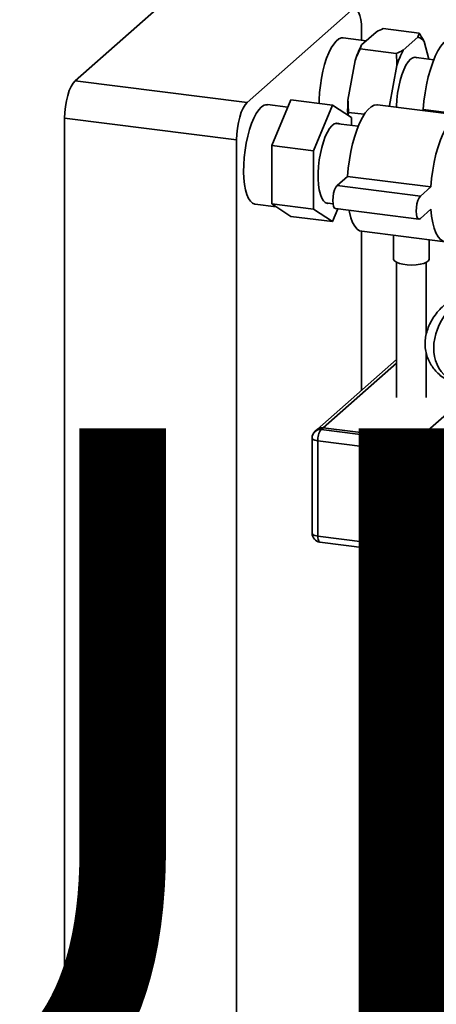
# Paper-space layout 'Blatt1' of a CAD drawing. Units: millimetres. Extents: x 0 to 6300, y 0 to 4455.
# Drawn here: x 4576 to 4716, y 1859 to 2190 of the extents above; entities that cross this region are included whole.
import ezdxf

# ---------------------------------------------------------------- set-up
doc = ezdxf.new("R2010")
doc.units = ezdxf.units.MM
doc.layers.add('1', color=7, linetype='Continuous')
doc.styles.add('SLDTEXTSTYLE0', font='TXT', dxfattribs={"width": 0.605})

# ---------------------------------------------------------------- blocks, each defined once
blk = doc.blocks.new('SW_NOTE_0_5')
at = {"layer": '1', "color": 0, "ltscale": 15, "insert": (1233.75, 309.38), "char_height": 240, "attachment_point": 2, "style": 'SLDTEXTSTYLE0'}
blk.add_mtext('PRODUKTIONS-', dxfattribs=at)

psp = doc.layouts.new('Blatt1')

# ---------------------------------------------------------------- linework, layer by layer
at = {"color": 7, "linetype": 'Continuous', "lineweight": 35, "ltscale": 15}
for p, q in [((4629.73, 2200.15), (4594.72, 2169.28)), ((4687.63, 2192.85), (4652.63, 2161.98)), ((4691.16, 2182.9), (4691.16, 2186.54)), ((4710.59, 2185.29), (4698.43, 2186.82)), ((4692.69, 2182.7), (4684.96, 2183.68)), ((4696.04, 2185.66), (4691.18, 2181.37)), ((4710.08, 2183.89), (4705.21, 2179.6)), ((4713.84, 2176.51), (4712.24, 2182.47)), ((4702.83, 2178.45), (4690.67, 2179.98)), ((4689.01, 2176.12), (4686.58, 2162.74)), ((4715.45, 2176.31), (4708.77, 2177.15)), ((4703.04, 2174.35), (4700.61, 2160.97)), ((4594.72, 2169.28), (4652.63, 2161.98)), ((4660.95, 2147.45), (4667.31, 2162.86)), ((4681.35, 2161.09), (4667.31, 2162.86)), ((4666.29, 2160.37), (4659.51, 2161.23)), ((4681.35, 2161.09), (4674.98, 2145.68)), ((4687.71, 2156.9), (4681.35, 2161.09)), ((4724.62, 2157.66), (4696.56, 2161.19)), ((4700.5, 2160.7), (4700.61, 2160.97)), ((4700.61, 2160.97), (4700.59, 2160.69)), ((4711.89, 2159.56), (4711.59, 2159.3)), ((4739.95, 2156.03), (4711.89, 2159.56)), ((4649.09, 2149.44), (4591.19, 2156.73)), ((4591.19, 2156.73), (4591.19, 1680.61)), ((4686.79, 2158.64), (4686.67, 2157.59)), ((4692.08, 2157.98), (4686.79, 2158.64)), ((4687.71, 2154.25), (4687.71, 2156.9)), ((4690.04, 2153.95), (4682.36, 2154.92)), ((4649.09, 2149.44), (4649.09, 1673.32)), ((4674.98, 2145.68), (4660.95, 2147.45)), ((4660.95, 2127.85), (4660.95, 2147.45)), ((4674.98, 2145.68), (4674.98, 2126.08)), ((4686.43, 2137.11), (4682.89, 2134)), ((4714.49, 2133.58), (4686.43, 2137.11)), ((4710.96, 2130.46), (4682.89, 2134)), ((4714.49, 2133.58), (4710.96, 2130.46)), ((4655.29, 2127.79), (4662.4, 2126.9)), ((4674.98, 2126.08), (4660.95, 2127.85)), ((4667.31, 2123.66), (4660.95, 2127.85)), ((4679, 2128.23), (4681.54, 2127.91)), ((4681.35, 2121.9), (4683.11, 2126.17)), ((4682.39, 2126.26), (4710.46, 2122.72)), ((4681.35, 2121.9), (4667.31, 2123.66)), ((4674.98, 2126.08), (4681.35, 2121.9)), ((4710.96, 2122.92), (4714.49, 2126.04)), ((4691.16, 2065.15), (4691.16, 2118.64)), ((4691.2, 2118.63), (4719.26, 2115.1)), ((4701.91, 2117.28), (4701.91, 2109.3)), ((4713.91, 2109.3), (4713.91, 2115.77)), ((4702.91, 2108.2), (4702.91, 2062.72)), ((4712.91, 2083.99), (4712.91, 2108.2)), ((4713.03, 2084.43), (4712.91, 2084.33)), ((4712.91, 2062.72), (4712.91, 2077.72)), ((4702.91, 2075.51), (4676.24, 2051.98)), ((4678.22, 2052.56), (4702.91, 2074.34)), ((4710.02, 2048.56), (4729.58, 2065.81)), ((4712.83, 2045.37), (4735.2, 2065.1)), ((4712.01, 2011.42), (4768.51, 2061.25)), ((4712.83, 2013.32), (4767.49, 2061.52)), ((4676.24, 2051.98), (4675.53, 2051.36)), ((4678.22, 2052.56), (4677.51, 2051.94)), ((4677.51, 2051.94), (4709.32, 2047.93)), ((4710.02, 2048.56), (4678.22, 2052.56)), ((4674.51, 2049.11), (4674.51, 2017.06)), ((4708.26, 2044.17), (4676.45, 2048.18)), ((4676.45, 2048.18), (4676.45, 2016.12)), ((4709.32, 2047.93), (4710.02, 2048.56)), ((4708.26, 2012.11), (4708.26, 2044.17)), ((4712.83, 2045.37), (4712.12, 2044.75)), ((4712.12, 2044.75), (4712.12, 2012.7)), ((4712.83, 2013.32), (4712.83, 2045.37)), ((4676.45, 2016.12), (4708.26, 2012.11)), ((4677.14, 2014.08), (4708.94, 2010.07)), ((4691.16, 1731.29), (4691.16, 2012.31)), ((4711.3, 2010.8), (4712.01, 2011.42)), ((4712.12, 2012.7), (4712.83, 2013.32))]:
    psp.add_line(p, q, dxfattribs=at)
at = {"color": 7, "linetype": 'Continuous', "lineweight": 35, "ltscale": 15, "flags": 128}
for points in [[(4691.16, 2186.54), (4691.1, 2188.32), (4690.89, 2189.91), (4690.57, 2191.26), (4690.13, 2192.3), (4689.59, 2193), (4688.98, 2193.33), (4688.32, 2193.28), (4687.63, 2192.85)], [(4684.96, 2183.68), (4684.36, 2183.66), (4683.51, 2183.32), (4682.64, 2182.64), (4681.77, 2181.63), (4680.93, 2180.3), (4680.13, 2178.68), (4679.39, 2176.82), (4678.72, 2174.75), (4678.14, 2172.51), (4677.66, 2170.15), (4677.29, 2167.73), (4677.04, 2165.28), (4676.91, 2162.88), (4676.9, 2161.65)], [(4722.02, 2183.64), (4721.79, 2183.66), (4720.82, 2183.51), (4719.83, 2182.98), (4718.84, 2182.1), (4717.85, 2180.88), (4716.88, 2179.34), (4715.96, 2177.5), (4715.1, 2175.4), (4714.31, 2173.07), (4713.61, 2170.56), (4713, 2167.91), (4712.51, 2165.16), (4712.14, 2162.36), (4711.89, 2159.56)], [(4709.85, 2177.01), (4709.19, 2177.19), (4708.43, 2177.03), (4707.64, 2176.52), (4706.86, 2175.65), (4706.1, 2174.47), (4705.38, 2172.99), (4704.72, 2171.27), (4704.14, 2169.34), (4703.66, 2167.26), (4703.29, 2165.09), (4703.03, 2162.88), (4702.9, 2160.7), (4702.9, 2160.4)], [(4591.19, 2156.73), (4591.26, 2158.63), (4591.46, 2160.58), (4591.78, 2162.5), (4592.22, 2164.31), (4592.76, 2165.96), (4593.37, 2167.37), (4594.03, 2168.49), (4594.72, 2169.28)], [(4652.63, 2161.98), (4651.94, 2161.19), (4651.27, 2160.07), (4650.66, 2158.66), (4650.13, 2157.02), (4649.69, 2155.2), (4649.36, 2153.28), (4649.16, 2151.34), (4649.09, 2149.44)], [(4657.4, 2160.4), (4656.53, 2159.46), (4655.68, 2158.21), (4654.87, 2156.66), (4654.11, 2154.86), (4653.42, 2152.83), (4652.82, 2150.63), (4652.31, 2148.3), (4651.92, 2145.89), (4651.64, 2143.44), (4651.48, 2141.02), (4651.45, 2138.68), (4651.54, 2136.46), (4651.76, 2134.41), (4652.1, 2132.57), (4652.55, 2130.99), (4653.11, 2129.7), (4653.76, 2128.72), (4654.48, 2128.08), (4655.27, 2127.79), (4655.29, 2127.79)], [(4696.56, 2161.19), (4696.33, 2161.21), (4695.37, 2161.06), (4694.38, 2160.53), (4693.38, 2159.65), (4692.39, 2158.43), (4691.43, 2156.89), (4690.51, 2155.05), (4689.64, 2152.95), (4688.85, 2150.62), (4688.15, 2148.11), (4687.55, 2145.46), (4687.05, 2142.71), (4686.68, 2139.91), (4686.43, 2137.11)], [(4729.15, 2149.03), (4729.14, 2149.08), (4728.77, 2151.21), (4728.27, 2153.09), (4727.67, 2154.68), (4726.97, 2155.95), (4726.18, 2156.89), (4725.32, 2157.46), (4724.4, 2157.68), (4723.43, 2157.52), (4722.44, 2157), (4721.44, 2156.12), (4720.45, 2154.89), (4719.49, 2153.35), (4718.57, 2151.51), (4717.71, 2149.41), (4716.92, 2147.09), (4716.21, 2144.58), (4715.61, 2141.92), (4715.12, 2139.17), (4714.74, 2136.38), (4714.49, 2133.58)], [(4683.69, 2154.75), (4683.41, 2154.89), (4682.68, 2154.99), (4681.92, 2154.73), (4681.15, 2154.13), (4680.38, 2153.21), (4679.64, 2151.98), (4678.94, 2150.48), (4678.3, 2148.74), (4677.75, 2146.82), (4677.28, 2144.76), (4676.92, 2142.62), (4676.68, 2140.44), (4676.55, 2138.3), (4676.55, 2136.23), (4676.68, 2134.31), (4676.92, 2132.56), (4677.28, 2131.05), (4677.75, 2129.82), (4678.3, 2128.88), (4678.94, 2128.27), (4679.64, 2128), (4680.33, 2128.06)], [(4682.89, 2134), (4682.46, 2133.43), (4682.06, 2132.54), (4681.75, 2131.43), (4681.55, 2130.2), (4681.48, 2128.98), (4681.55, 2127.87), (4681.75, 2127), (4682.06, 2126.44), (4682.39, 2126.26)], [(4710.96, 2130.46), (4710.52, 2129.89), (4710.12, 2129.01), (4709.81, 2127.9), (4709.61, 2126.67), (4709.54, 2125.44), (4709.61, 2124.34), (4709.81, 2123.46), (4710.12, 2122.9), (4710.52, 2122.72), (4710.96, 2122.92)], [(4686.93, 2125.68), (4687.05, 2125.08), (4687.55, 2123.2), (4688.15, 2121.61), (4688.85, 2120.34), (4689.64, 2119.4), (4690.51, 2118.83), (4691.2, 2118.63)], [(4714.49, 2126.04), (4714.74, 2123.68), (4715.12, 2121.54), (4715.61, 2119.66), (4716.21, 2118.07), (4716.92, 2116.8), (4717.71, 2115.87), (4718.57, 2115.29), (4719.49, 2115.08), (4720.45, 2115.23), (4721.44, 2115.76), (4722.44, 2116.64), (4723.43, 2117.86), (4724.4, 2119.4), (4725.32, 2121.24), (4725.79, 2122.34)], [(4713.91, 2109.3), (4713.9, 2109.21), (4713.65, 2108.71), (4713.03, 2108.26), (4712.09, 2107.86), (4710.88, 2107.56), (4709.49, 2107.37), (4708, 2107.3), (4706.51, 2107.36), (4705.1, 2107.53), (4703.87, 2107.82), (4702.9, 2108.2), (4702.23, 2108.65), (4701.93, 2109.14), (4701.91, 2109.3)], [(4676.45, 2048.18), (4675.93, 2048.26), (4675.46, 2048.38), (4675.07, 2048.53), (4674.78, 2048.7), (4674.59, 2048.89), (4674.51, 2049.08), (4674.51, 2049.11)], [(4676.45, 2016.12), (4675.93, 2016.21), (4675.46, 2016.33), (4675.07, 2016.47), (4674.78, 2016.64), (4674.59, 2016.83), (4674.51, 2017.02), (4674.51, 2017.06)], [(4677.14, 2014.08), (4677.11, 2014.08), (4676.92, 2014.18), (4676.76, 2014.39), (4676.63, 2014.71), (4676.53, 2015.11), (4676.47, 2015.59), (4676.45, 2016.12)], [(4708.94, 2010.07), (4708.91, 2010.08), (4708.73, 2010.18), (4708.57, 2010.39), (4708.44, 2010.7), (4708.34, 2011.1), (4708.28, 2011.58), (4708.26, 2012.11)]]:
    psp.add_lwpolyline(points, dxfattribs=at)
at = {"color": 7, "linetype": 'Continuous', "lineweight": 35, "ltscale": 225}
for centre, radius, start, end in [((4709.61, 2180.83), 3.1, 31.9275, 81.4079), ((4718.62, 2166.97), 30.99, 152.3014, 162.8209), ((4732.65, 2165.2), 30.99, 152.3014, 162.8209), ((4739.17, 2159.34), 52.7, 176.2979, 181.7779), ((4659.33, 2158.59), 2.64, 86.1443, 136.9421), ((4677.51, 2049.11), 3, 131.4096, 180), ((4677.16, 2049.46), 2.5, 81.8416, 130.6612), ((4677.87, 2050.09), 2.5, 81.8416, 130.6612), ((4682.35, 2048.55), 5.91, 144.9309, 183.5931), ((4714.15, 2044.54), 5.91, 144.9309, 183.5931), ((4708.85, 2044.69), 3.28, 1.0587, 81.7605), ((4709.56, 2045.31), 3.28, 1.0587, 81.7605), ((4709.36, 2049.97), 5.91, 259.2261, 297.8883), ((4677.51, 2017.06), 3, 180, 262.8192), ((4709.36, 2017.92), 5.91, 259.2261, 297.8883), ((4709.32, 2013.05), 3, 262.8192, 311.4096), ((4709.62, 2012.65), 2.5, 312.158, 0.9777), ((4710.33, 2013.28), 2.5, 312.158, 0.9777)]:
    psp.add_arc(centre, radius, start, end, dxfattribs=at)
psp.add_ellipse((4734.64, 2083.46), major_axis=(16.9, 11.67), ratio=0.778423, start_param=1.077519, end_param=3.857744, dxfattribs=at)
at = {"color": 7, "linetype": 'Continuous', "lineweight": 35, "ltscale": 15}
for points, knots in [([(4698.43, 2186.82), (4697.65, 2186.46), (4696.83, 2186.08), (4696.09, 2185.69), (4696.04, 2185.66)], [0, 0, 0, 0, 0.942314, 1, 1, 1, 1]), ([(4710.08, 2183.89), (4710.18, 2184.13), (4710.4, 2184.59), (4710.52, 2185.05), (4710.59, 2185.29)], [0, 0, 0, 0, 0.499503, 1, 1, 1, 1]), ([(4710.59, 2185.29), (4710.89, 2184.81), (4711.48, 2183.87), (4711.99, 2182.93), (4712.24, 2182.47)], [0, 0, 0, 0, 0.511569, 1, 1, 1, 1]), ([(4690.67, 2179.98), (4690.37, 2179.33), (4689.77, 2178.06), (4689.26, 2176.76), (4689.01, 2176.12)], [0, 0, 0, 0, 0.511569, 1, 1, 1, 1]), ([(4691.18, 2181.37), (4691.07, 2181.14), (4690.86, 2180.68), (4690.73, 2180.21), (4690.67, 2179.98)], [0, 0, 0, 0, 0.499503, 1, 1, 1, 1]), ([(4702.83, 2178.45), (4703.6, 2178.8), (4704.43, 2179.18), (4705.17, 2179.58), (4705.21, 2179.6)], [0, 0, 0, 0, 0.942314, 1, 1, 1, 1]), ([(4703.04, 2174.35), (4703.03, 2175.04), (4703, 2176.41), (4702.89, 2177.77), (4702.83, 2178.45)], [0, 0, 0, 0, 0.499503, 1, 1, 1, 1]), ([(4686.58, 2162.74), (4686.59, 2162.06), (4686.62, 2160.68), (4686.73, 2159.33), (4686.79, 2158.64)], [0, 0, 0, 0, 0.499503, 1, 1, 1, 1]), ([(4719.1, 2093.94), (4718.55, 2093.43), (4717.38, 2092.34), (4715.86, 2090.47), (4714.55, 2088.42), (4713.56, 2086.31), (4712.89, 2084.16), (4712.54, 2082.02), (4712.52, 2079.91), (4712.81, 2077.86), (4713.41, 2075.9), (4714.29, 2074.07), (4715.45, 2072.37), (4716.85, 2070.84), (4718.51, 2069.47), (4720.41, 2068.28), (4722.53, 2067.3), (4724.88, 2066.56), (4726.69, 2066.14), (4727.72, 2066.06), (4727.89, 2066.04)], [0, 0, 0, 0, 0.056009, 0.118783, 0.178837, 0.236584, 0.292472, 0.346944, 0.400427, 0.453358, 0.506186, 0.559282, 0.613237, 0.668675, 0.726222, 0.786448, 0.849807, 0.916557, 0.98669, 1, 1, 1, 1])]:
    psp.add_open_spline(points, degree=3, knots=knots, dxfattribs=at)

# ---------------------------------------------------------------- block references
at = {"layer": '1', "ltscale": 15}
psp.add_blockref('SW_NOTE_0_5', (3509.61, 1742.98), dxfattribs=at)

doc.saveas('drawing.dxf')
